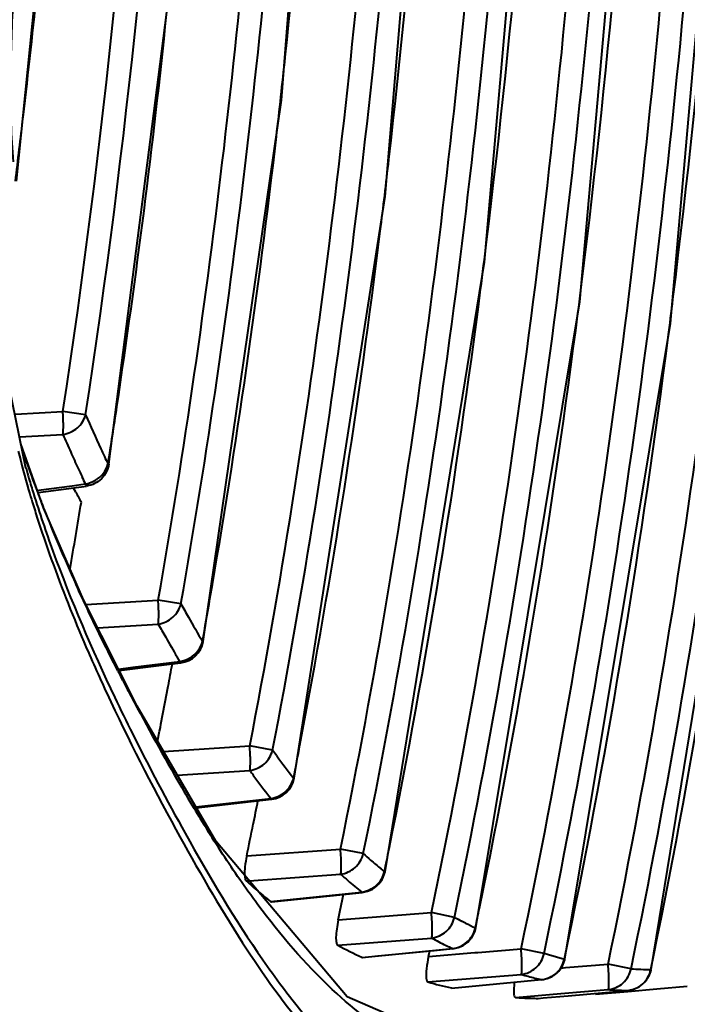
# Model space of a CAD drawing. Units: millimetres. Extents: x 4098 to 7841, y -2687 to 2606.
# Drawn here: x 5075 to 5088, y -1666 to -1647 of the extents above; entities that cross this region are included whole.
import ezdxf

# ---------------------------------------------------------------- set-up
doc = ezdxf.new("R2010")
doc.units = ezdxf.units.MM
doc.header["$LTSCALE"] = 81.675
doc.header["$PDSIZE"] = 0.01
doc.layers.get('0').update_dxf_attribs({"linetype": 'CONTINUOUS', "lineweight": 40})
doc.layers.get('Defpoints').update_dxf_attribs({"color": 27, "linetype": 'CONTINUOUS', "lineweight": 13})
doc.layers.add('dim', color=50, linetype='CONTINUOUS', lineweight=25)
doc.styles.add('ISO', font='ISOCP.SHX', dxfattribs={"bigfont": 'gbcbig.shx'})
doc.dimstyles.new('DIMSTYLE_1_4991', dxfattribs={"dimtxt": 30, "dimasz": 24, "dimexe": 7.5, "dimexo": 7.5, "dimgap": 9, "dimtad": 1, "dimdec": 0, "dimdsep": 46, "dimtxsty": 'ISO', "dimblk": '_FILLED', "dimblk1": '_FILLED', "dimblk2": '_FILLED', "dimcen": 0.09, "dimadec": 1, "dimazin": 2, "dimtp": 0.01, "dimtm": 0.01, "dimtfac": 1, "dimtmove": 0, "dimatfit": 0, "dimldrblk": '_FILLED', "dimfxl": 0, "dimtolj": 1, "dimarcsym": 0})

# ---------------------------------------------------------------- blocks, each defined once
blk = doc.blocks.new('_FILLED')
at = {"color": 0, "linetype": 'ByBlock'}
blk.add_solid([(0, 0), (-1, 0.2), (-1, -0.2)], dxfattribs=at)
blk = doc.blocks.new('*D66')
at = {"layer": 'Defpoints', "color": 0}
for p in [(4961.75, -1499.104), (5369.901, -1499.104), (5063.701, -2068.584)]:
    blk.add_point(p, dxfattribs=at)
at = {"layer": 'dim', "color": 0, "lineweight": -2}
for p, q in [((4969.25, -1499.104), (5377.401, -1499.104)), ((5369.901, -2044.584), (5369.901, -1523.104)), ((5071.201, -2068.584), (5377.401, -2068.584))]:
    blk.add_line(p, q, dxfattribs=at)
at = {"layer": 'dim', "color": 0, "lineweight": -2, "xscale": 24, "yscale": 24, "zscale": 24}
for p, rotation in [((5369.901, -1499.104), 90), ((5369.901, -2068.584), 270)]:
    blk.add_blockref('_FILLED', p, dxfattribs=dict(at, rotation=rotation))
at = {"layer": 'dim', "color": 0, "insert": (5290.901, -1747.307), "char_height": 30, "attachment_point": 2, "rotation": 90, "style": 'ISO'}
blk.add_mtext("\\pi6.05416;{\\A1;22.4''}\\P{\\A1;569mm}", dxfattribs=at)
blk = doc.blocks.new('*D68')
at = {"layer": 'Defpoints', "color": 0}
for p in [(5156.734, -1373.684), (4766.883, -1787.66), (5156.734, -1806.169)]:
    blk.add_point(p, dxfattribs=at)
at = {"layer": 'dim', "color": 0, "lineweight": -2}
for p, q in [((4766.883, -1780.16), (4766.883, -1366.184)), ((5156.734, -1798.669), (5156.734, -1366.184)), ((4790.883, -1373.684), (5132.734, -1373.684))]:
    blk.add_line(p, q, dxfattribs=at)
at = {"layer": 'dim', "color": 0, "lineweight": -2, "xscale": 24, "yscale": 24, "zscale": 24, "rotation": 180}
blk.add_blockref('_FILLED', (4766.883, -1373.684), dxfattribs=at)
at = {"layer": 'dim', "color": 0, "lineweight": -2, "xscale": 24, "yscale": 24, "zscale": 24}
blk.add_blockref('_FILLED', (5156.734, -1373.684), dxfattribs=at)
at = {"layer": 'dim', "color": 0, "insert": (4956.35, -1294.684), "char_height": 30, "attachment_point": 2, "style": 'ISO'}
blk.add_mtext("\\pi9.05416;{\\A1;15.4''}\\P{\\A1;390mm}", dxfattribs=at)

msp = doc.modelspace()

# ---------------------------------------------------------------- linework, layer by layer
for p, q in [((5075.147, -1655.809), (5074.697, -1653.624)), ((5074.944, -1654.774), (5075.852, -1654.724)), ((5076.285, -1654.79), (5075.852, -1654.724)), ((5075.024, -1655.21), (5075.852, -1655.165)), ((5075.483, -1656.564), (5075.051, -1655.343)), ((5075.14, -1655.784), (5075.147, -1655.809)), ((5076.729, -1655.735), (5076.712, -1655.73)), ((5076.729, -1655.735), (5076.729, -1655.735)), ((5075.381, -1656.274), (5076.302, -1656.15)), ((5075.387, -1656.229), (5076.03, -1656.143)), ((5076.03, -1656.143), (5076.279, -1656.109)), ((5076.097, -1656.268), (5076.052, -1656.188)), ((5076.306, -1656.15), (5076.279, -1656.109)), ((5076.243, -1658.323), (5075.483, -1656.564)), ((5077.267, -1660.356), (5076.243, -1658.323)), ((5076.288, -1658.413), (5077.671, -1658.328)), ((5078.105, -1658.404), (5077.671, -1658.328)), ((5076.513, -1658.858), (5077.671, -1658.788)), ((5078.53, -1659.123), (5078.516, -1659.119)), ((5078.53, -1659.123), (5078.53, -1659.123)), ((5078.082, -1659.503), (5078.03, -1659.413)), ((5076.91, -1659.647), (5077.189, -1659.612)), ((5076.923, -1659.673), (5077.736, -1659.574)), ((5077.189, -1659.612), (5078.082, -1659.503)), ((5077.736, -1659.574), (5078.099, -1659.529)), ((5078.103, -1659.528), (5078.082, -1659.503)), ((5076.995, -1659.864), (5076.969, -1659.814)), ((5078.769, -1662.936), (5077.267, -1660.356)), ((5077.772, -1661.224), (5079.42, -1661.114)), ((5079.854, -1661.198), (5079.42, -1661.114)), ((5079.907, -1661.271), (5079.854, -1661.198)), ((5079.933, -1661.306), (5079.907, -1661.271)), ((5078.036, -1661.677), (5079.42, -1661.585)), ((5079.439, -1661.611), (5079.42, -1661.585)), ((5080.268, -1661.736), (5080.255, -1661.731)), ((5078.387, -1662.281), (5079.821, -1662.119)), ((5078.396, -1662.296), (5079.834, -1662.134)), ((5079.821, -1662.119), (5079.803, -1662.095)), ((5079.837, -1662.134), (5079.821, -1662.119)), ((5081.281, -1665.909), (5078.769, -1662.936)), ((5079.36, -1663.216), (5081.152, -1663.086)), ((5081.586, -1663.174), (5081.152, -1663.086)), ((5079.408, -1663.693), (5081.152, -1663.566)), ((5081.99, -1663.516), (5081.928, -1663.467)), ((5082.001, -1663.521), (5081.99, -1663.516)), ((5079.352, -1663.697), (5079.408, -1663.693)), ((5079.816, -1664.089), (5081.555, -1663.909)), ((5079.834, -1664.094), (5081.204, -1663.952)), ((5081.204, -1663.952), (5081.563, -1663.915)), ((5081.565, -1663.915), (5081.555, -1663.909)), ((5079.816, -1664.089), (5079.834, -1664.094)), ((5081.999, -1664.371), (5082.889, -1664.301)), ((5083.325, -1664.392), (5082.889, -1664.301)), ((5081.108, -1664.44), (5081.999, -1664.371)), ((5083.538, -1664.502), (5083.464, -1664.465)), ((5083.735, -1664.598), (5083.725, -1664.593)), ((5081.098, -1664.926), (5082.889, -1664.787)), ((5085.427, -1665.186), (5085.492, -1664.871)), ((5081.558, -1665.156), (5083.289, -1664.988)), ((5081.861, -1665.129), (5082.937, -1665.025)), ((5082.831, -1665.138), (5082.854, -1665.033)), ((5082.831, -1665.138), (5083.716, -1665.065)), ((5082.937, -1665.025), (5083.294, -1664.99)), ((5083.296, -1664.99), (5083.289, -1664.988)), ((5083.716, -1665.065), (5083.773, -1665.061)), ((5083.773, -1665.061), (5084.6, -1664.993)), ((5085.036, -1665.085), (5084.6, -1664.993)), ((5085.121, -1665.105), (5085.037, -1665.08)), ((5081.558, -1665.156), (5081.57, -1665.158)), ((5081.569, -1665.158), (5081.861, -1665.129)), ((5085.425, -1665.195), (5085.121, -1665.105)), ((5085.435, -1665.19), (5085.427, -1665.186)), ((5085.449, -1665.353), (5086.26, -1665.284)), ((5086.698, -1665.375), (5086.26, -1665.284)), ((5087.075, -1665.389), (5087.132, -1665.111)), ((5085.363, -1665.36), (5085.449, -1665.353)), ((5087.081, -1665.393), (5087.075, -1665.389)), ((5082.818, -1665.626), (5084.6, -1665.481)), ((5083.267, -1665.742), (5084.99, -1665.582)), ((5084.993, -1665.583), (5084.99, -1665.582)), ((5084.491, -1665.923), (5085.355, -1665.85)), ((5085.355, -1665.85), (5086.26, -1665.773)), ((5085.495, -1665.889), (5086.636, -1665.787)), ((5086.016, -1665.861), (5086.638, -1665.806)), ((5086.637, -1665.787), (5086.636, -1665.787)), ((5086.638, -1665.806), (5087.187, -1665.757)), ((5087.187, -1665.757), (5087.771, -1665.705)), ((5085.396, -1667.698), (5081.281, -1665.909)), ((5084.924, -1665.94), (5085.021, -1665.931)), ((5085.021, -1665.931), (5085.495, -1665.889))]:
    msp.add_line(p, q)
for points in [[(5074.964, -1650.326), (5075.75, -1642.599), (5076.288, -1633.179), (5076.452, -1623.584)], [(5076.729, -1655.733), (5077.924, -1646.394), (5078.714, -1635.167), (5078.955, -1623.584)], [(5078.531, -1659.121), (5080.022, -1648.777), (5080.99, -1636.417), (5081.286, -1623.584)], [(5080.268, -1661.733), (5082.005, -1650.616), (5083.118, -1637.382), (5083.457, -1623.584)], [(5082.001, -1663.519), (5083.903, -1651.874), (5085.112, -1638.042), (5085.48, -1623.584)], [(5083.735, -1664.595), (5085.722, -1652.631), (5086.979, -1638.439), (5087.361, -1623.584)], [(5085.435, -1665.188), (5087.449, -1653.046), (5088.72, -1638.656), (5089.106, -1623.584)], [(5087.082, -1665.39), (5089.075, -1653.184), (5090.332, -1638.728), (5090.714, -1623.584)]]:
    msp.add_lwpolyline(points)
for centre, radius, start, end in [((4881.415, -1627.028), 199.78, 353.98662, 357.14144), ((4885.661, -1627.465), 197.692, 353.47984, 356.96775), ((4901.439, -1628.791), 174.837, 353.32924, 355.02274), ((4916.615, -1630.531), 162.069, 351.44736, 354.1192), ((4906.741, -1629.503), 174.334, 353.42304, 353.9236), ((4913.564, -1630.165), 162.634, 352.87983, 353.3138), ((4925.595, -1631.819), 155.339, 350.18154, 353.47497), ((4911.953, -1630.243), 171.255, 352.94488, 353.40459), ((4931.719, -1632.865), 151.316, 349.24505, 353.01055), ((4914.825, -1630.776), 170.378, 352.71173, 353.01869), ((4915.729, -1631.106), 171.34, 352.59842, 352.89565), ((4914.389, -1631.184), 174.426, 352.71471, 352.95421), ((4931.04, -1632.604), 147.497, 350.97937, 351.41063), ((5104.802, -1642.399), 31.092, 203.4866, 204.7935), ((5103.159, -1643.373), 29.744, 203.3563, 204.0628), ((5091.641, -1651.429), 17.128, 193.6881, 196.2465), ((5096.655, -1648.141), 22.786, 198.6626, 199.1912), ((5104.456, -1642.794), 31.164, 204.0625, 204.6968), ((5106.796, -1641.48), 33.288, 204.7912, 205.3476), ((5098.964, -1647.33), 25.233, 199.2059, 200.7705), ((5092.35, -1651.005), 17.861, 195.6029, 196.2659), ((5105.546, -1642.294), 32.363, 204.6951, 205.0042), ((5093.333, -1650.717), 18.886, 196.2691, 197.1707), ((5106.35, -1641.919), 33.251, 205.0041, 205.2623), ((5093.062, -1651.027), 18.605, 196.2114, 196.4545), ((5093.679, -1650.843), 19.249, 196.4572, 197.1151), ((5100.522, -1646.743), 26.898, 200.7637, 201.021), ((5100.977, -1646.568), 27.385, 201.0206, 201.2512), ((5118.874, -1632.57), 48.903, 208.9852, 209.2416), ((5095.478, -1650.287), 21.132, 197.1223, 198.0076), ((5101.173, -1646.492), 27.595, 201.2511, 201.4239), ((5104.35, -1645.201), 31.025, 201.5003, 204.4114), ((4937.469, -1633.693), 140.59, 350.15462, 350.68089), ((4940.837, -1634.324), 139.894, 349.79108, 350.12804), ((5118.754, -1635.519), 46.648, 209.3791, 209.735), ((5116.513, -1636.802), 44.066, 209.7318, 210.4268), ((5118.314, -1635.93), 46.629, 209.3534, 209.7097), ((5116.386, -1637.032), 44.408, 209.708, 210.2647), ((5078.039, -1659.033), 0.5, 277.3809, 349.5838), ((4944.321, -1635.035), 135.85, 349.42151, 349.60421), ((5116.169, -1639.547), 44.129, 207.1431, 207.3396), ((5117.707, -1638.751), 45.861, 207.4119, 207.696), ((4946.484, -1635.441), 133.649, 348.96143, 349.42225), ((5120.552, -1637.279), 49.064, 207.6733, 209.9602), ((4947.542, -1635.708), 135.241, 348.90593, 349.17751), ((5092.714, -1651.938), 15.847, 216.2401, 218.1676), ((5093.951, -1651.11), 17.913, 215.8896, 216.2168), ((5092.398, -1652.26), 15.981, 216.1804, 217.9868), ((5108.829, -1644.027), 35.537, 209.9735, 210.9606), ((5079.778, -1661.637), 0.5, 276.7784, 349.0697), ((4950.551, -1636.407), 131.57, 348.51034, 348.71088), ((5103.669, -1647.124), 29.519, 210.9574, 211.85), ((4952.095, -1636.721), 129.994, 348.24001, 348.51051), ((5100.945, -1648.811), 26.316, 211.8609, 212.3014), ((5087.695, -1656.379), 9.137, 228.0469, 229.2127), ((4951.554, -1636.685), 133.167, 348.37595, 348.56685), ((5087.558, -1656.538), 8.928, 229.2112, 230.9043), ((5087.268, -1656.783), 9.133, 227.9626, 229.1303), ((5085.468, -1656.932), 9.119, 227.8851, 229.7607), ((5087.109, -1656.967), 8.89, 229.1265, 231.338), ((5081.512, -1663.418), 0.5, 276.0333, 323.9597), ((5085.297, -1657.134), 8.855, 229.7614, 231.7603), ((4954.604, -1637.446), 129.352, 347.95461, 348.17567), ((4953.408, -1637.279), 133.149, 348.16219, 348.3281), ((5087.517, -1656.527), 8.912, 241.9449, 242.9508), ((5087.475, -1656.61), 8.819, 243.4919, 244.8412), ((5087.089, -1656.927), 8.911, 241.8836, 242.89), ((5087.053, -1656.998), 8.832, 242.8891, 244.7791), ((5083.246, -1664.493), 0.5, 275.6946, 323.952), ((5085.296, -1657.09), 8.889, 241.8228, 245.1401), ((5084.94, -1665.082), 0.507, 324.2442, 340.2277), ((5084.948, -1665.085), 0.498, 340.2109, 347.7998), ((5084.946, -1665.085), 0.5, 275.3455, 324.0971), ((5087.152, -1658.243), 7.146, 266.3539, 269.3766), ((5085.118, -1657.629), 8.321, 253.9559, 257.1482), ((5086.886, -1657.49), 8.312, 254.033, 255.0016), ((5086.858, -1657.595), 8.203, 254.9999, 256.8326), ((5086.592, -1665.289), 0.5, 274.9827, 324.2719), ((5086.591, -1665.289), 0.501, 324.3706, 332.0783), ((5086.729, -1658.546), 7.241, 266.2847, 267.3191), ((5086.722, -1658.696), 7.092, 267.3161, 269.3027), ((5084.986, -1658.576), 7.364, 266.1397, 267.2702), ((5084.979, -1658.744), 7.196, 267.2662, 269.5642)]:
    msp.add_arc(centre, radius, start, end)
for points, knots in [([(5074.908, -1649.956), (5074.867, -1649.467), (5074.841, -1648.439), (5074.896, -1646.864), (5074.997, -1645.227), (5075.146, -1643.017), (5075.33, -1640.247), (5075.514, -1636.918), (5075.656, -1633.586), (5075.789, -1629.142), (5075.825, -1625.807), (5075.825, -1623.584)], [0, 0, 0, 0, 0.055774, 0.116647, 0.179187, 0.242148, 0.368369, 0.494681, 0.621009, 0.747341, 1, 1, 1, 1]), ([(5075.852, -1654.724), (5076.639, -1649.579), (5077.671, -1639.203), (5077.934, -1628.789), (5077.935, -1623.584)], [0, 0, 0, 0, 0.499963, 1, 1, 1, 1]), ([(5076.285, -1654.79), (5077.074, -1649.634), (5078.109, -1639.236), (5078.373, -1628.801), (5078.373, -1623.584)], [0, 0, 0, 0, 0.499963, 1, 1, 1, 1]), ([(5077.671, -1658.328), (5078.676, -1652.603), (5079.979, -1641.026), (5080.304, -1629.397), (5080.304, -1623.584)], [0, 0, 0, 0, 0.499947, 1, 1, 1, 1]), ([(5078.105, -1658.404), (5079.113, -1652.667), (5080.419, -1641.064), (5080.745, -1629.41), (5080.745, -1623.584)], [0, 0, 0, 0, 0.499947, 1, 1, 1, 1]), ([(5078.186, -1662.785), (5078.645, -1663.612), (5079.341, -1664.787), (5080.383, -1666.184), (5081.144, -1667.038), (5081.923, -1667.738), (5082.943, -1668.462), (5084.24, -1669.108), (5085.812, -1669.551), (5087.351, -1669.68), (5088.864, -1669.492), (5090.088, -1669.023), (5091.03, -1668.391), (5091.768, -1667.685), (5092.504, -1666.716), (5093.241, -1665.464), (5093.985, -1663.926), (5094.735, -1662.069), (5095.534, -1659.695), (5096.219, -1656.584), (5096.754, -1652.825), (5097.172, -1648.722), (5097.506, -1644.545), (5097.762, -1640.358), (5097.95, -1636.167), (5098.119, -1630.576), (5098.164, -1626.38), (5098.164, -1623.584)], [0, 0, 0, 0, 0.045644, 0.065725, 0.084025, 0.100726, 0.116144, 0.144301, 0.170125, 0.194512, 0.218349, 0.243124, 0.25694, 0.272881, 0.292146, 0.315476, 0.342876, 0.374524, 0.412056, 0.463605, 0.527932, 0.595171, 0.662622, 0.730095, 0.797571, 0.865048, 1, 1, 1, 1]), ([(5079.42, -1661.114), (5080.61, -1654.946), (5082.136, -1642.438), (5082.511, -1629.868), (5082.511, -1623.584)], [0, 0, 0, 0, 0.499929, 1, 1, 1, 1]), ([(5079.854, -1661.198), (5081.047, -1655.016), (5082.578, -1642.481), (5082.954, -1629.882), (5082.954, -1623.584)], [0, 0, 0, 0, 0.499929, 1, 1, 1, 1]), ([(5081.152, -1663.086), (5082.474, -1656.604), (5084.158, -1643.439), (5084.567, -1630.201), (5084.567, -1623.584)], [0, 0, 0, 0, 0.499916, 1, 1, 1, 1]), ([(5081.586, -1663.174), (5082.912, -1656.678), (5084.602, -1643.483), (5085.012, -1630.216), (5085.012, -1623.584)], [0, 0, 0, 0, 0.499916, 1, 1, 1, 1]), ([(5082.889, -1664.301), (5084.285, -1657.625), (5086.054, -1644.054), (5086.482, -1630.406), (5086.481, -1623.584)], [0, 0, 0, 0, 0.499907, 1, 1, 1, 1]), ([(5083.325, -1664.392), (5084.723, -1657.705), (5086.498, -1644.11), (5086.927, -1630.439), (5086.927, -1623.605)], [0, 0, 0, 0, 0.499907, 1, 1, 1, 1]), ([(5084.6, -1664.993), (5086.024, -1658.205), (5087.824, -1644.402), (5088.258, -1630.522), (5088.258, -1623.584)], [0, 0, 0, 0, 0.499906, 1, 1, 1, 1]), ([(5085.036, -1665.085), (5086.464, -1658.285), (5088.27, -1644.457), (5088.705, -1630.553), (5088.705, -1623.602)], [0, 0, 0, 0, 0.499906, 1, 1, 1, 1]), ([(5086.26, -1665.284), (5087.677, -1658.445), (5089.467, -1644.545), (5089.897, -1630.57), (5089.897, -1623.584)], [0, 0, 0, 0, 0.499907, 1, 1, 1, 1]), ([(5086.698, -1665.375), (5088.119, -1658.524), (5089.914, -1644.599), (5090.346, -1630.598), (5090.346, -1623.599)], [0, 0, 0, 0, 0.499908, 1, 1, 1, 1]), ([(5078.009, -1662.713), (5078.411, -1663.448), (5079.19, -1664.804), (5080.459, -1666.585), (5081.79, -1667.935), (5083.17, -1668.853), (5084.537, -1669.454), (5085.88, -1669.802), (5087.199, -1669.92), (5088.494, -1669.806), (5089.782, -1669.43), (5091.104, -1668.662), (5092.102, -1667.565), (5092.887, -1666.361), (5093.527, -1665.176), (5094.17, -1663.78), (5094.815, -1662.145), (5095.49, -1660.133), (5096.106, -1657.555), (5096.615, -1654.428), (5097.022, -1650.958), (5097.355, -1647.38), (5097.534, -1644.983), (5097.615, -1643.784)], [0, 0, 0, 0, 0.058944, 0.110045, 0.153649, 0.191628, 0.226109, 0.258289, 0.288959, 0.318924, 0.349361, 0.382771, 0.425209, 0.452374, 0.483967, 0.519929, 0.560581, 0.607683, 0.669305, 0.746971, 0.830725, 0.915318, 1, 1, 1, 1]), ([(5075.852, -1655.165), (5075.857, -1655.14), (5075.859, -1655.079), (5075.861, -1654.977), (5075.858, -1654.856), (5075.853, -1654.769), (5075.852, -1654.724)], [0, 0, 0, 0, 0.174669, 0.411614, 0.693878, 1, 1, 1, 1]), ([(5075.852, -1655.165), (5075.952, -1655.149), (5076.143, -1655.062), (5076.26, -1654.885), (5076.285, -1654.79)], [0, 0, 0, 0, 0.509777, 1, 1, 1, 1]), ([(5076.729, -1655.735), (5076.712, -1655.837), (5076.611, -1656.037), (5076.409, -1656.135), (5076.306, -1656.15)], [0, 0, 0, 0, 0.499866, 1, 1, 1, 1]), ([(5075.289, -1656.292), (5075.403, -1656.662), (5075.853, -1657.987), (5076.406, -1659.276), (5076.841, -1660.19)], [0, 0, 0, 0, 0.276337, 1, 1, 1, 1]), ([(5075.381, -1656.819), (5075.449, -1657.027), (5075.714, -1657.806), (5076.015, -1658.572), (5076.252, -1659.128)], [0, 0, 0, 0, 0.26583, 1, 1, 1, 1]), ([(5076.9, -1659.679), (5076.833, -1659.548), (5076.556, -1659), (5076.291, -1658.447), (5076.099, -1658.023)], [0, 0, 0, 0, 0.241704, 1, 1, 1, 1]), ([(5077.671, -1658.788), (5077.678, -1658.764), (5077.679, -1658.703), (5077.682, -1658.599), (5077.678, -1658.47), (5077.672, -1658.377), (5077.671, -1658.328)], [0, 0, 0, 0, 0.15816, 0.391678, 0.681027, 1, 1, 1, 1]), ([(5077.671, -1658.788), (5077.772, -1658.773), (5077.966, -1658.683), (5078.08, -1658.501), (5078.105, -1658.404)], [0, 0, 0, 0, 0.504508, 1, 1, 1, 1]), ([(5076.252, -1659.128), (5076.393, -1659.457), (5076.935, -1660.673), (5077.543, -1661.859), (5078.009, -1662.713)], [0, 0, 0, 0, 0.268802, 1, 1, 1, 1]), ([(5076.841, -1660.19), (5076.951, -1660.421), (5077.379, -1661.296), (5077.836, -1662.157), (5078.186, -1662.785)], [0, 0, 0, 0, 0.262512, 1, 1, 1, 1]), ([(5079.42, -1661.585), (5079.428, -1661.564), (5079.429, -1661.503), (5079.432, -1661.399), (5079.428, -1661.264), (5079.421, -1661.166), (5079.42, -1661.114)], [0, 0, 0, 0, 0.144091, 0.374528, 0.66992, 1, 1, 1, 1]), ([(5079.42, -1661.585), (5079.521, -1661.571), (5079.718, -1661.481), (5079.83, -1661.296), (5079.854, -1661.198)], [0, 0, 0, 0, 0.501512, 1, 1, 1, 1]), ([(5079.821, -1662.119), (5079.922, -1662.106), (5080.119, -1662.015), (5080.231, -1661.829), (5080.255, -1661.731)], [0, 0, 0, 0, 0.500839, 1, 1, 1, 1]), ([(5079.575, -1664.152), (5079.501, -1664.052), (5079.197, -1663.635), (5078.912, -1663.204), (5078.702, -1662.873)], [0, 0, 0, 0, 0.240407, 1, 1, 1, 1]), ([(5079.36, -1663.216), (5079.346, -1663.285), (5079.326, -1663.411), (5079.318, -1663.539), (5079.322, -1663.596)], [0, 0, 0, 0, 0.553982, 1, 1, 1, 1]), ([(5081.152, -1663.566), (5081.162, -1663.549), (5081.161, -1663.488), (5081.167, -1663.386), (5081.161, -1663.244), (5081.153, -1663.141), (5081.152, -1663.086)], [0, 0, 0, 0, 0.126547, 0.35293, 0.655886, 1, 1, 1, 1]), ([(5081.152, -1663.566), (5081.253, -1663.554), (5081.453, -1663.463), (5081.563, -1663.274), (5081.586, -1663.174)], [0, 0, 0, 0, 0.498992, 1, 1, 1, 1]), ([(5081.555, -1663.909), (5081.657, -1663.897), (5081.857, -1663.806), (5081.967, -1663.616), (5081.99, -1663.516)], [0, 0, 0, 0, 0.498594, 1, 1, 1, 1]), ([(5079.322, -1663.596), (5079.324, -1663.618), (5079.328, -1663.653), (5079.342, -1663.688), (5079.352, -1663.697)], [0, 0, 0, 0, 0.616181, 1, 1, 1, 1]), ([(5092.791, -1663.662), (5092.521, -1664.206), (5091.999, -1665.161), (5091.115, -1666.34), (5090.213, -1667.129), (5089.317, -1667.624), (5088.427, -1667.93), (5087.228, -1668.15), (5086.306, -1668.129), (5085.704, -1668.044)], [0, 0, 0, 0, 0.201694, 0.360466, 0.486883, 0.596171, 0.6983, 0.798097, 1, 1, 1, 1]), ([(5085.334, -1667.984), (5084.846, -1667.892), (5083.844, -1667.607), (5082.358, -1666.884), (5080.864, -1665.745), (5080.003, -1664.727), (5079.575, -1664.152)], [0, 0, 0, 0, 0.210433, 0.438898, 0.696213, 1, 1, 1, 1]), ([(5082.889, -1664.787), (5082.894, -1664.782), (5082.899, -1664.763), (5082.902, -1664.71), (5082.905, -1664.611), (5082.9, -1664.467), (5082.891, -1664.359), (5082.889, -1664.301)], [0, 0, 0, 0, 0.042395, 0.112341, 0.33472, 0.643911, 1, 1, 1, 1]), ([(5081.108, -1664.44), (5081.096, -1664.498), (5081.077, -1664.606), (5081.063, -1664.754), (5081.065, -1664.856), (5081.081, -1664.917), (5081.098, -1664.926)], [0, 0, 0, 0, 0.356644, 0.667242, 0.887142, 1, 1, 1, 1]), ([(5082.889, -1664.787), (5082.991, -1664.776), (5083.193, -1664.685), (5083.302, -1664.493), (5083.325, -1664.392)], [0, 0, 0, 0, 0.497818, 1, 1, 1, 1]), ([(5091.705, -1664.476), (5091.32, -1665.113), (5090.709, -1665.965), (5089.707, -1666.779), (5088.823, -1667.287), (5087.68, -1667.665), (5086.741, -1667.755), (5086.278, -1667.755)], [0, 0, 0, 0, 0.334771, 0.463528, 0.57876, 0.791751, 1, 1, 1, 1]), ([(5083.289, -1664.988), (5083.391, -1664.977), (5083.594, -1664.886), (5083.703, -1664.694), (5083.725, -1664.593)], [0, 0, 0, 0, 0.4977, 1, 1, 1, 1]), ([(5084.6, -1665.481), (5084.605, -1665.478), (5084.611, -1665.46), (5084.613, -1665.409), (5084.617, -1665.31), (5084.611, -1665.164), (5084.601, -1665.053), (5084.6, -1664.993)], [0, 0, 0, 0, 0.036529, 0.101534, 0.320805, 0.634742, 1, 1, 1, 1]), ([(5084.6, -1665.481), (5084.702, -1665.471), (5084.906, -1665.38), (5085.015, -1665.187), (5085.036, -1665.085)], [0, 0, 0, 0, 0.497515, 1, 1, 1, 1]), ([(5082.831, -1665.138), (5082.815, -1665.216), (5082.792, -1665.353), (5082.781, -1665.494), (5082.788, -1665.553)], [0, 0, 0, 0, 0.571444, 1, 1, 1, 1]), ([(5084.99, -1665.582), (5085.092, -1665.572), (5085.296, -1665.482), (5085.405, -1665.288), (5085.427, -1665.186)], [0, 0, 0, 0, 0.497504, 1, 1, 1, 1]), ([(5086.26, -1665.773), (5086.265, -1665.771), (5086.272, -1665.755), (5086.273, -1665.706), (5086.278, -1665.607), (5086.271, -1665.459), (5086.261, -1665.345), (5086.26, -1665.284)], [0, 0, 0, 0, 0.03171, 0.092141, 0.308384, 0.6265, 1, 1, 1, 1]), ([(5086.26, -1665.773), (5086.363, -1665.763), (5086.569, -1665.673), (5086.677, -1665.477), (5086.698, -1665.375)], [0, 0, 0, 0, 0.497582, 1, 1, 1, 1]), ([(5086.636, -1665.787), (5086.739, -1665.778), (5086.946, -1665.688), (5087.054, -1665.491), (5087.075, -1665.389)], [0, 0, 0, 0, 0.497634, 1, 1, 1, 1]), ([(5082.788, -1665.553), (5082.789, -1665.571), (5082.793, -1665.597), (5082.809, -1665.624), (5082.818, -1665.626)], [0, 0, 0, 0, 0.64365, 1, 1, 1, 1]), ([(5084.471, -1665.634), (5084.468, -1665.656), (5084.46, -1665.73), (5084.455, -1665.805), (5084.46, -1665.856)], [0, 0, 0, 0, 0.30038, 1, 1, 1, 1]), ([(5084.46, -1665.856), (5084.461, -1665.866), (5084.464, -1665.888), (5084.475, -1665.922), (5084.491, -1665.923)], [0, 0, 0, 0, 0.383522, 1, 1, 1, 1])]:
    msp.add_open_spline(points, degree=3, knots=knots)
for points in [[(5083.939, -1651.484), (5084.457, -1647.257), (5084.818, -1643.009), (5085.061, -1638.757)], [(5087.498, -1652.58), (5088.053, -1648.093), (5088.435, -1643.583), (5088.689, -1639.069)], [(5085.753, -1652.297), (5086.297, -1647.935), (5086.676, -1643.55), (5086.928, -1639.162)], [(5082.079, -1663.082), (5082.794, -1659.542), (5083.368, -1655.972), (5083.826, -1652.39)], [(5083.804, -1664.216), (5084.558, -1660.563), (5085.161, -1656.877), (5085.641, -1653.178)], [(5085.492, -1664.871), (5086.285, -1661.044), (5086.912, -1657.18), (5087.407, -1653.303)], [(5087.132, -1665.111), (5087.916, -1661.269), (5088.537, -1657.392), (5089.028, -1653.501)], [(5076.625, -1655.906), (5076.665, -1655.855), (5076.696, -1655.794), (5076.712, -1655.73)], [(5076.279, -1656.109), (5076.411, -1656.088), (5076.543, -1656.012), (5076.625, -1655.906)], [(5078.428, -1659.299), (5078.469, -1659.246), (5078.499, -1659.183), (5078.516, -1659.119)], [(5078.082, -1659.503), (5078.215, -1659.484), (5078.347, -1659.406), (5078.428, -1659.299)], [(5081.916, -1663.712), (5081.957, -1663.656), (5081.987, -1663.589), (5082.001, -1663.521)], [(5083.65, -1664.787), (5083.691, -1664.731), (5083.72, -1664.665), (5083.735, -1664.598)], [(5087.034, -1665.524), (5087.056, -1665.483), (5087.072, -1665.438), (5087.081, -1665.393)]]:
    msp.add_open_spline(points, degree=3)

# ---------------------------------------------------------------- dimensions: what is measured, and where the dimension line sits
at = {"layer": 'dim'}
dim = msp.add_linear_dim(base=(5156.734, -1373.684), p1=(4766.883, -1787.66), p2=(5156.734, -1806.169), text="\\pxsm0.8;15.4''\\P390mm", dimstyle='DIMSTYLE_1_4991', override={"dimtxsty": 'ISO', "dimblk": '_FILLED', "dimblk1": '_FILLED', "dimblk2": '_FILLED'}, dxfattribs=at)
dim.commit()
dim.dimension.update_dxf_attribs({"geometry": '*D68', "text_midpoint": (4956.35, -1373.684), "dimtype": 160})
dim = msp.add_linear_dim(base=(5369.901, -1499.104), p1=(5063.701, -2068.584), p2=(4961.75, -1499.104), angle=90, text="\\pxsm0.8;22.4''\\P569mm", dimstyle='DIMSTYLE_1_4991', override={"dimtxsty": 'ISO', "dimblk": '_FILLED', "dimblk1": '_FILLED', "dimblk2": '_FILLED'}, dxfattribs=at)
dim.commit()
dim.dimension.update_dxf_attribs({"geometry": '*D66', "text_midpoint": (5369.901, -1747.307), "dimtype": 160})

doc.saveas('drawing.dxf')
